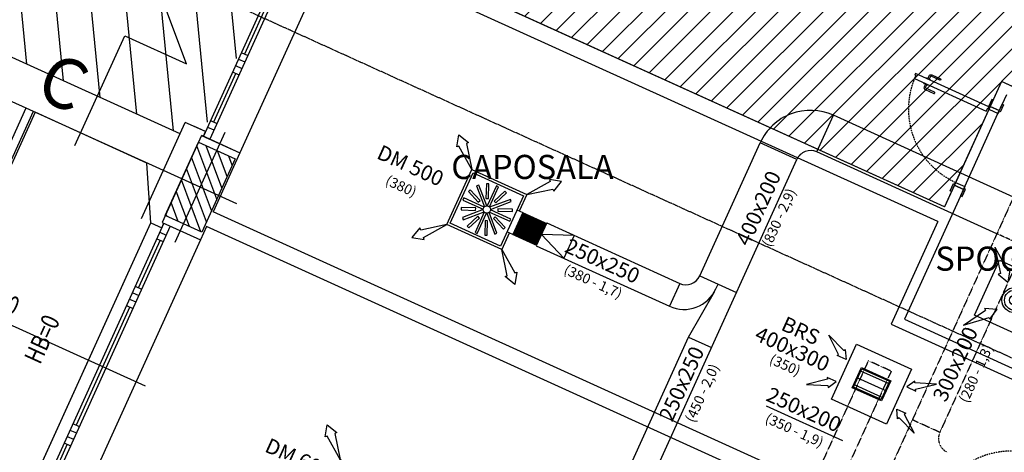
# Model space of a CAD drawing. Extents: x -206346 to 425154, y -100665 to 264270.
# Drawn here: x -18962 to -9173, y 12648 to 16948 of the extents above; entities that cross this region are included whole.
import ezdxf
from ezdxf.enums import TextEntityAlignment as Align

# ---------------------------------------------------------------- set-up
doc = ezdxf.new("R2010")
doc.units = 0
doc.header["$LTSCALE"] = 10
for name, pattern in [('X_00-1 - P.Semint$0$DASHDOT', [25.4, 12.7, -6.35, 0, -6.35]), ('X_00-1 - P.Semint$0$HIDDEN2', [4.7625, 3.175, -1.5875]), ('x_00-1_M_Semint$0$CONTINUA', [0]), ('x_00-1_M_Semint$0$HIDDEN', [0.375, 0.25, -0.125]), ('x_00-1_M_Semint$0$HIDDEN2', [0.1875, 0.125, -0.0625]), ('x_00-1_M_Semint$0$VB_FLEX0', [0.03125, 0, -0.03125])]:
    doc.linetypes.add(name, pattern=pattern)
for name, color, linetype in [('X_00-1 - P.Semint$0$A-Bancali', 251, 'Continuous'), ('X_00-1 - P.Semint$0$A-FIN', 251, 'Continuous'), ('X_00-1 - P.Semint$0$A-MURI-NONSEZ', 251, 'Continuous'), ('X_00-1 - P.Semint$0$A-MURI-SEZ', 171, 'Continuous'), ('X_00-1 - P.Semint$0$A-PORTE', 251, 'Continuous'), ('X_00-1 - P.Semint$0$A-Quote-infissi', 251, 'Continuous'), ('X_00-1 - P.Semint$0$A-rampe', 251, 'Continuous'), ('X_00-1 - P.Semint$0$A-retini-no-appalto', 251, 'Continuous'), ('X_00-1 - P.Semint$0$A-Rivestimento', 251, 'Continuous'), ('X_00-1 - P.Semint$0$A-TEX-ROOM', 251, 'Continuous'), ('X_00-1 - P.Semint$0$LINEE SEZIONE', 7, 'Continuous'), ('X_00-1 - P.Semint$0$S-Assi', 251, 'Continuous'), ('X_00-1 - P.Semint$0$S-CAMPI-PIL', 251, 'Continuous'), ('X_00-1 - P.Semint$0$S-Pilastri', 171, 'Continuous'), ('x_00-1_M_Semint', 7, 'Continuous'), ('x_00-1_M_Semint$0$02-BOCC_RIPRESA', 12, 'Continuous'), ('x_00-1_M_Semint$0$02-CANALI_M', 160, 'Continuous'), ('x_00-1_M_Semint$0$02-CANALI_M FLEX-5P_ok', 13, 'x_00-1_M_Semint$0$VB_FLEX0'), ('x_00-1_M_Semint$0$02-CANALI_M_BLK', 11, 'x_00-1_M_Semint$0$HIDDEN2'), ('x_00-1_M_Semint$0$02-CANALI_R', 10, 'x_00-1_M_Semint$0$HIDDEN'), ('x_00-1_M_Semint$0$02-DIFFUSORI_DM500-5P', 90, 'x_00-1_M_Semint$0$CONTINUA'), ('x_00-1_M_Semint$0$02-DIFFUSORI_DM600', 90, 'x_00-1_M_Semint$0$CONTINUA'), ('x_00-1_M_Semint$0$02-Testi mandata', 7, 'Continuous'), ('x_00-1_M_Semint$0$02-Testi mandata_DM', 7, 'Continuous'), ('x_00-1_M_Semint$0$02-Testi mandata_DM-5P', 7, 'Continuous'), ('x_00-1_M_Semint$0$02-Testi Ripresa', 30, 'Continuous'), ('x_00-1_M_Semint$0$02-VA', 12, 'Continuous'), ('x_00-1_M_Semint$0$X_00-1 - P.Semint', 7, 'x_00-1_M_Semint$0$CONTINUA')]:
    doc.layers.add(name, color=color, linetype=linetype)
for name, color, linetype, plot in [('X_00-1 - P.Semint$0$A-CONTORNI', 251, 'Continuous', False), ('X_00-1 - P.Semint$0$A-SOGLIA', 251, 'Continuous', False), ('x_00-1_M_Semint$0$02-VA quadroni', 8, 'Continuous', False)]:
    doc.layers.add(name, color=color, linetype=linetype, plot=plot)
doc.styles.add('X_00-1 - P.Semint$0$Destinazione', font='arial.ttf')
doc.styles.add('X_00-1 - P.Semint$0$Quota_A', font='romans.shx', dxfattribs={"height": 18})
doc.styles.add('X_00-1 - P.Semint$0$stile2', font='txt')
doc.styles.add('x_00-1_M_Semint$0$arial n', font='ARIALN.TTF')

# ---------------------------------------------------------------- blocks, each defined once
blk = doc.blocks.new('*U273')
for points in [[(-850, 160), (-930, 160), (-930, 175), (-850, 175)], [(-830, 160), (-860, 160), (-860, 0), (-830, 0)], [(-30, 160), (0, 160), (0, 0), (-30, 0)], [(-10, 160), (70, 160), (70, 175), (-10, 175)], [(-10, 0), (70, 0), (70, -15), (-10, -15)], [(-850, 0), (-930, 0), (-930, -15), (-850, -15)], [(-60, -15), (-25, -15), (-25, -10), (-10, -10), (-10, -810), (-25, -810), (-25, -800), (-60, -800)]]:
    blk.add_lwpolyline(points, close=True)
for points in [[(-65, -677.5), (-95, -677.5, -0.414214), (-115, -657.5), (-115, -562.5, -0.414214), (-110, -557.5), (-105, -557.5, -0.414214), (-100, -562.5), (-100, -657.5, 0.414214), (-95, -662.5), (-65, -662.5)], [(-5, -677.5), (25, -677.5, 0.414214), (45, -657.5), (45, -562.5, 0.414214), (40, -557.5), (35, -557.5, 0.414214), (30, -562.5), (30, -657.5, -0.414214), (25, -662.5), (-5, -662.5)], [(-60, -647.5), (-62, -647.5, 0.414214), (-65, -650.5), (-65, -689.5, 0.414214), (-62, -692.5), (-60, -692.5)], [(-10, -647.5), (-8, -647.5, -0.414214), (-5, -650.5), (-5, -689.5, -0.414214), (-8, -692.5), (-10, -692.5)]]:
    blk.add_lwpolyline(points, format="xyb")
blk.add_circle((-20, -5), 5)
at = {"linetype": 'X_00-1 - P.Semint$0$HIDDEN2', "ltscale": 0.5}
blk.add_arc((-30, 0), 800, 180, 270, dxfattribs=at)
at = {"layer": 'X_00-1 - P.Semint$0$A-SOGLIA'}
blk.add_lwpolyline([(0, 0), (-860, 0), (-860, 160), (0, 160)], close=True, dxfattribs=at)
blk = doc.blocks.new('*U297')
for points in [[(10, 100), (-70, 100), (-70, 115), (10, 115)], [(30, 100), (0, 100), (0, 0), (30, 0)], [(830, 100), (860, 100), (860, 0), (830, 0)], [(850, 100), (930, 100), (930, 115), (850, 115)], [(10, 0), (-70, 0), (-70, -15), (10, -15)], [(850, 0), (930, 0), (930, -15), (850, -15)], [(60, -15), (25, -15), (25, -10), (10, -10), (10, -810), (25, -810), (25, -800), (60, -800)]]:
    blk.add_lwpolyline(points, close=True)
for points in [[(5, -677.5), (-25, -677.5, -0.414214), (-45, -657.5), (-45, -562.5, -0.414214), (-40, -557.5), (-35, -557.5, -0.414214), (-30, -562.5), (-30, -657.5, 0.414214), (-25, -662.5), (5, -662.5)], [(65, -677.5), (95, -677.5, 0.414214), (115, -657.5), (115, -562.5, 0.414214), (110, -557.5), (105, -557.5, 0.414214), (100, -562.5), (100, -657.5, -0.414214), (95, -662.5), (65, -662.5)], [(10, -647.5), (8, -647.5, 0.414214), (5, -650.5), (5, -689.5, 0.414214), (8, -692.5), (10, -692.5)], [(60, -647.5), (62, -647.5, -0.414214), (65, -650.5), (65, -689.5, -0.414214), (62, -692.5), (60, -692.5)]]:
    blk.add_lwpolyline(points, format="xyb")
blk.add_circle((20, -5), 5)
at = {"linetype": 'X_00-1 - P.Semint$0$HIDDEN2', "ltscale": 0.5}
blk.add_arc((30, 0), 800, 270, 0, dxfattribs=at)
at = {"layer": 'X_00-1 - P.Semint$0$A-SOGLIA'}
blk.add_lwpolyline([(0, 0), (860, 0), (860, 100), (0, 100)], close=True, dxfattribs=at)
blk = doc.blocks.new('X_00-1 - P.Semint$0$Pilastro40x80')
at = {"layer": 'X_00-1 - P.Semint$0$S-CAMPI-PIL'}
h = blk.add_hatch(dxfattribs=at)
h.set_pattern_fill('ANSI31', color=256, scale=70, style=0)
h.set_pattern_definition([(45, (0, 0), (-6.1872, 6.1872), [])])
h.paths.add_polyline_path([(20, 40), (0, 40), (0, 0), (20, 0)])
h.paths.add_polyline_path([(0, 40), (-20, 40), (-20, 0), (0, 0)])
h.paths.add_polyline_path([(0, 0), (-20, 0), (-20, -40), (0, -40)])
h.paths.add_polyline_path([(20, 0), (0, 0), (0, -40), (20, -40)])
blk.add_lwpolyline([(-20, -40), (20, -40), (20, 40), (-20, 40)], close=True)
at = {"layer": 'X_00-1 - P.Semint$0$S-Assi'}
for p, q in [((0, -60), (0, 60)), ((-40, 0), (40, 0))]:
    blk.add_line(p, q, dxfattribs=at)
blk = doc.blocks.new('X_00-1 - P.Semint$0$Fin_300_est2')
for p, q in [((-52, 150), (-40, 150)), ((-42, 155), (0, 155)), ((-40, 155), (-40, -155)), ((-40, 150), (-40, 155)), ((-33, 155), (-33, -155)), ((0, 155), (0, -155)), ((-40, 145.08), (-33, 145.08)), ((-40, 138.08), (-33, 138.08)), ((-36.5, 138.08), (-36.5, 86.2)), ((-40, 86.2), (-33, 86.2)), ((-40, 79.2), (-33, 79.2)), ((-40, 72.2), (-33, 72.2)), ((-40, 65.2), (-33, 65.2)), ((-36.5, 65.2), (-36.5, -63.8)), ((-40, -63.8), (-33, -63.8)), ((-40, -70.8), (-33, -70.8)), ((-40, -77.8), (-33, -77.8)), ((-40, -84.8), (-33, -84.8)), ((-36.5, -84.8), (-36.5, -138.08)), ((-40, -138.08), (-33, -138.08)), ((-40, -145.08), (-33, -145.08)), ((-40, -150), (-52, -150)), ((-42, -155), (0, -155)), ((-40, -155), (-40, -150))]:
    blk.add_line(p, q)
blk = doc.blocks.new('X_00-1 - P.Semint$0$Fin_300_est')
at = {"layer": 'X_00-1 - P.Semint$0$A-Bancali'}
for p, q in [((-52, -150), (-52, 150)), ((0, 155), (0, -155))]:
    blk.add_line(p, q, dxfattribs=at)
at = {"layer": 'X_00-1 - P.Semint$0$A-FIN'}
for p, q in [((-40, 155), (-40, -155)), ((-33, 155), (-33, -155)), ((-40, 145.08), (-33, 145.08)), ((-40, 138.08), (-33, 138.08)), ((-36.5, 138.08), (-36.5, 86.2)), ((-40, 86.2), (-33, 86.2)), ((-40, 79.2), (-33, 79.2)), ((-40, 72.2), (-33, 72.2)), ((-40, 65.2), (-33, 65.2)), ((-36.5, 65.2), (-36.5, -63.8)), ((-40, -63.8), (-33, -63.8)), ((-40, -70.8), (-33, -70.8)), ((-40, -77.8), (-33, -77.8)), ((-40, -84.8), (-33, -84.8)), ((-36.5, -84.8), (-36.5, -138.08)), ((-40, -138.08), (-33, -138.08)), ((-40, -145.08), (-33, -145.08))]:
    blk.add_line(p, q, dxfattribs=at)
at = {"layer": 'X_00-1 - P.Semint$0$A-MURI-SEZ'}
for p, q in [((-42, 155), (0, 155)), ((-42, -155), (0, -155))]:
    blk.add_line(p, q, dxfattribs=at)
at = {"layer": 'X_00-1 - P.Semint$0$A-Rivestimento'}
for p, q in [((-52, 150), (-40, 150)), ((-40, 150), (-40, 155)), ((-40, -150), (-52, -150)), ((-40, -155), (-40, -150))]:
    blk.add_line(p, q, dxfattribs=at)
blk = doc.blocks.new('X_00-1 - P.Semint$0$Quota_sx')
blk.add_line((-156.5, 0), (37.5, 0))
at = {"style": 'X_00-1 - P.Semint$0$Quota_A'}
blk.add_attdef('BANCALE', text='', height=18, rotation=90, dxfattribs=at).set_placement((-60.5, 0), align=Align.BOTTOM_CENTER)
for tag, p in [('LARGHEZZA', (-126.5, 4)), ('ALTEZZA', (-126.5, -34))]:
    blk.add_attdef(tag, text='', height=18, dxfattribs=at).set_placement(p, align=Align.BOTTOM_CENTER)
blk = doc.blocks.new('X_00-1 - P.Semint$0$Dest_mq')
at = {"style": 'X_00-1 - P.Semint$0$Destinazione', "width": 0.99}
for tag, p in [('DESTINAZIONE-RIGA1', (0, 0)), ('DESTINAZIONE-RIGA2', (0, -380)), ('DESTINAZIONE-RIGA3', (0, -760))]:
    blk.add_attdef(tag, text='', height=240, dxfattribs=at).set_placement(p, align=Align.CENTER)
blk = doc.blocks.new('X_00-1 - P.Semint')
at = {"layer": 'X_00-1 - P.Semint$0$A-retini-no-appalto'}
h = blk.add_hatch(dxfattribs=at)
h.set_pattern_fill('ANSI31', color=256, scale=50, style=0)
h.set_pattern_definition([(45, (-21085.9, 7140), (-112.2532, 112.2532), [])])
h.paths.add_polyline_path([(-15240, 18509.9), (-15423.5, 18593.2), (-10302.6, 29870), (-4293.2, 27141), (-5065.8, 25439.5), (-3304, 24639.4), (-4090.2, 22908.3), (-4959.7, 23303.1), (-5065.1, 23071), (-7414.3, 24137.7), (-7874.5, 23124.3), (-8797.2, 21092), (-5578.7, 19630.4), (-7439.3, 15533.1), (-9201.2, 16333.2), (-9766.8, 15087.6), (-15175.3, 17543.7), (-14822.6, 18320.3), (-15123, 18456.8)])
at = {"layer": 'X_00-1 - P.Semint$0$A-CONTORNI'}
blk.add_lwpolyline([(-18807.1, 16027.7), (-20316.3, 12704.3), (-19011.2, 12111.7), (-19011.2, 11950.4), (-17658.4, 14929.5), (-17696.3, 15523.3), (-18807.1, 16027.7)], dxfattribs=at)
at = {"layer": 'X_00-1 - P.Semint$0$A-MURI-NONSEZ'}
for p, q in [((-17367, 15813), (-22803.3, 18281.8)), ((-17532.4, 15448.8), (-22968.7, 17917.6)), ((-20359.4, 12851.2), (-18896.8, 16072)), ((-20286.6, 12818.1), (-18823.9, 16039))]:
    blk.add_line(p, q, dxfattribs=at)
at = {"layer": 'X_00-1 - P.Semint$0$A-MURI-SEZ'}
for p, q in [((-9766.8, 15087.6), (-15175.3, 17543.7)), ((-9833, 14941.9), (-15387.1, 17464.2)), ((-9201.2, 16333.2), (-9313.4, 16086)), ((-8308.9, 15928), (-9201.2, 16333.2)), ((-9151.5, 16200.8), (-9222.4, 16044.7)), ((-9313.4, 16086), (-9222.4, 16044.7)), ((-17153.9, 15798.6), (-17546.7, 14933.6)), ((-16771.5, 15625), (-17038.1, 15037.7)), ((-9669, 15303), (-9766.8, 15087.6)), ((-9578, 15261.6), (-9669, 15303)), ((-9578, 15261.6), (-10164.5, 13970)), ((-9266.9, 11508.6), (-17038.1, 15037.7)), ((-17104.3, 14892), (-17164.3, 14760)), ((-9333.1, 11363), (-17104.3, 14892)), ((-9833, 14941.9), (-10296.9, 13920.3)), ((-10296.9, 13920.3), (-8535.1, 13120.3)), ((-10164.5, 13970), (-8494.2, 13211.5))]:
    blk.add_line(p, q, dxfattribs=at)
blk.add_lwpolyline([(-17153.9, 15798.6), (-16771.5, 15625)], dxfattribs=at)
at = {"layer": 'X_00-1 - P.Semint$0$A-rampe'}
for points in [[(-18890, 16504.7), (-19299.5, 20699.4), (-15871.6, 23151.4)], [(-18525.8, 16339.3), (-18935.3, 20534), (-15507.4, 22986)], [(-18161.6, 16173.9), (-18539.8, 20047.9)], [(-17797.4, 16008.5), (-18159.9, 19721.3)], [(-17433.1, 15843.1), (-17788.2, 19479.3)], [(-17093.7, 15931.1), (-17420.4, 19277.3)], [(-16807.2, 16562), (-17055.4, 19103.7)]]:
    blk.add_lwpolyline(points, dxfattribs=at)
at = {"layer": 'X_00-1 - P.Semint$0$A-retini-no-appalto'}
blk.add_lwpolyline([(-15240, 18509.9), (-15423.5, 18593.2), (-10302.6, 29870), (-4293.2, 27141), (-5065.8, 25439.5), (-3304, 24639.4), (-4090.2, 22908.3), (-4959.7, 23303.1), (-5065.1, 23071), (-7414.3, 24137.7), (-7874.5, 23124.3), (-8797.2, 21092), (-5578.7, 19630.4), (-7439.3, 15533.1), (-9201.2, 16333.2), (-9766.8, 15087.6), (-15175.3, 17543.7), (-14822.6, 18320.3), (-15123, 18456.8), (-15240, 18509.9)], dxfattribs=at)
at = {"layer": 'X_00-1 - P.Semint$0$A-Rivestimento'}
for p in [(-17749.4, 14970.8), (-17115, 15835.9)]:
    blk.add_line(p, (-17315.3, 15926.9), dxfattribs=at)
at = {"layer": 'X_00-1 - P.Semint$0$LINEE SEZIONE', "linetype": 'X_00-1 - P.Semint$0$DASHDOT', "ltscale": 0.03}
blk.add_line((2628.6, 8259.8), (-17278.2, 17299.9), dxfattribs=at)
at = {"layer": 'X_00-1 - P.Semint$0$LINEE SEZIONE'}
blk.add_lwpolyline([(-18414.2, 15696.2), (-17918, 16788.8), (-17303.4, 16509.7), (-17638.9, 17403.4), (-18532.6, 17067.9)], dxfattribs=at)
at = {"layer": 'X_00-1 - P.Semint$0$A-FIN', "xscale": 9.999999999999996, "yscale": 9.999999999999996, "zscale": 9.999999999999996, "rotation": 335.5764071710714}
blk.add_blockref('X_00-1 - P.Semint$0$Fin_300_est2', (-16130.6, 17036.3), dxfattribs=at)
at = {"layer": 'X_00-1 - P.Semint$0$A-MURI-SEZ', "xscale": 10, "yscale": 10, "zscale": 10, "rotation": 335.5764071711642}
blk.add_blockref('X_00-1 - P.Semint$0$Fin_300_est', (-17805.1, 13348.7), dxfattribs=at)
at = {"layer": 'X_00-1 - P.Semint$0$A-PORTE'}
for name, p, rotation in [('*U297', (-9313.4, 16086), 245.5764071711635), ('*U273', (-9120.2, 11831.8), 245.5764071711648)]:
    blk.add_blockref(name, p, dxfattribs=dict(at, rotation=rotation))
at = {"layer": 'X_00-1 - P.Semint$0$A-Quote-infissi'}
ref = blk.add_blockref('X_00-1 - P.Semint$0$Quota_sx', (-18055.5, 13462.4), dxfattribs=dict(at, xscale=10, yscale=10, zscale=10, rotation=335.5764071711405))
ref.add_attrib('LARGHEZZA', '300', dxfattribs={"layer": '0', "height": 180, "rotation": 335.57641, "style": 'X_00-1 - P.Semint$0$Quota_A', "width": 0.8}).set_placement((-19190.8, 14021.9), align=Align.BOTTOM_CENTER)
ref.add_attrib('ALTEZZA', '250', dxfattribs={"layer": '0', "height": 180, "rotation": 335.57641, "style": 'X_00-1 - P.Semint$0$Quota_A', "width": 0.8}).set_placement((-19347.9, 13675.9), align=Align.BOTTOM_CENTER)
ref.add_attrib('BANCALE', 'HB=0', dxfattribs={"layer": '0', "height": 180, "rotation": 65.57641, "style": 'X_00-1 - P.Semint$0$Quota_A', "width": 0.8}).set_placement((-18606.4, 13712.5), align=Align.BOTTOM_CENTER)
at = {"layer": 'X_00-1 - P.Semint$0$A-TEX-ROOM'}
ref = blk.add_blockref('X_00-1 - P.Semint$0$Dest_mq', (-13864.3, 16124.4), dxfattribs=dict(at, xscale=10, yscale=10, zscale=10))
ref.add_attrib('DESTINAZIONE-RIGA3', 'CAPOSALA', dxfattribs={"layer": '0', "height": 240, "style": 'X_00-1 - P.Semint$0$Destinazione', "width": 0.99}).set_placement((-13864.3, 15364.4), align=Align.CENTER)
ref = blk.add_blockref('X_00-1 - P.Semint$0$Dest_mq', (-8808.6, 15212.9), dxfattribs=dict(at, xscale=10, yscale=10, zscale=10))
ref.add_attrib('DESTINAZIONE-RIGA3', 'SPOGLIATOIO', dxfattribs={"layer": '0', "height": 240, "style": 'X_00-1 - P.Semint$0$Destinazione', "width": 0.99}).set_placement((-8808.6, 14452.9), align=Align.CENTER)
at = {"layer": 'X_00-1 - P.Semint$0$S-Pilastri', "xscale": -10, "yscale": 10, "zscale": 10, "rotation": 335.5764071711642}
blk.add_blockref('X_00-1 - P.Semint$0$Pilastro40x80', (-17168.2, 15283.4), dxfattribs=at)
at = {"layer": 'X_00-1 - P.Semint$0$LINEE SEZIONE', "style": 'X_00-1 - P.Semint$0$stile2'}
blk.add_text('C', height=500, rotation=335.58408, dxfattribs=at).set_placement((-18725.2, 16415), align=Align.MIDDLE_LEFT)
blk = doc.blocks.new('x_00-1_M_Semint$0$VA')
at = {"color": 0}
for p, q in [((-69.49, 9.81), (-48.12, -6.03)), ((-69.49, 9.81), (-53.82, -11.68)), ((7.11, 8.4), (-12.98, -9.03)), ((7.11, 8.4), (-6.87, -14.23)), ((-46.59, -4.51), (-48.12, -6.03)), ((-46.59, -4.51), (-43.44, -16.45)), ((-14.63, -7.63), (-16.86, -19.78)), ((-12.98, -9.03), (-14.63, -7.63)), ((-53.82, -11.68), (-55.36, -13.21)), ((-55.36, -13.21), (-43.44, -16.45)), ((-5.22, -15.64), (-16.86, -19.78)), ((-5.22, -15.64), (-6.87, -14.23)), ((-53.84, -49.47), (-42.22, -45.27)), ((-44.39, -57.43), (-42.22, -45.27)), ((-12.9, -56.23), (-15.99, -44.27)), ((-4.08, -47.57), (-15.99, -44.27)), ((-4.08, -47.57), (-5.62, -49.09)), ((-66.05, -73.56), (-52.18, -50.87)), ((-66.05, -73.56), (-46.04, -56.04)), ((-53.84, -49.47), (-52.18, -50.87)), ((-46.04, -56.04), (-44.39, -57.43)), ((-11.35, -54.72), (-12.9, -56.23)), ((9.94, -70.66), (-11.35, -54.72)), ((9.94, -70.66), (-5.62, -49.09))]:
    blk.add_line(p, q, dxfattribs=at)
for radius in [12.5, 10, 5]:
    blk.add_circle((-30, -30), radius, dxfattribs=at)
at = {"layer": 'x_00-1_M_Semint$0$02-VA quadroni'}
blk.add_lwpolyline([(-60, 0), (0, 0), (0, -60), (-60, -60)], close=True, dxfattribs=at)
blk = doc.blocks.new('x_00-1_M_Semint$0$BRS')
at = {"color": 0, "linetype": 'ByBlock'}
for p, q in [((45, 37.5), (15, 37.5)), ((45, 30), (15, 30)), ((45, 22.5), (15, 22.5))]:
    blk.add_line(p, q, dxfattribs=at)
at = {"color": 8, "linetype": 'ByBlock'}
blk.add_lwpolyline([(0, 60), (60, 60), (60, 0), (0, 0)], close=True, dxfattribs=at)
at = {"color": 0, "linetype": 'ByBlock'}
for points in [[(-12.88, 42.06), (-12.02, 43.56), (-28.66, 56.83), (-8.82, 49.13), (-7.96, 50.63), (-3, 42.08)], [(72.88, 42.06), (72.02, 43.56), (88.66, 56.83), (68.82, 49.13), (67.96, 50.63), (63, 42.08)], [(14, 41), (46, 41), (46, 19), (14, 19)], [(15, 40), (45, 40), (45, 20), (15, 20)], [(-12.88, 17.94), (-12.02, 16.44), (-28.66, 3.17), (-8.82, 10.87), (-7.96, 9.37), (-3, 17.92)], [(72.88, 17.94), (72.02, 16.44), (88.66, 3.17), (68.82, 10.87), (67.96, 9.37), (63, 17.92)]]:
    blk.add_lwpolyline(points, close=True, dxfattribs=at)
blk = doc.blocks.new('x_00-1_M_Semint$0$DM600')
at = {"color": 0, "linetype": 'ByBlock'}
for points in [[(-30, 30), (-45.71, 51.47), (-44.18, 52.99), (-56.11, 56.22), (-52.93, 44.27), (-51.4, 45.8)], [(30, 30), (45.8, 51.4), (44.27, 52.93), (56.22, 56.11), (52.99, 44.18), (51.47, 45.71)], [(-27.45, -27.45), (-27.45, 27.45), (27.45, 27.45), (27.45, -27.45)], [(-10.88, 23.12), (-5.35, 9.77), (-3.13, 10.69), (-8.65, 24.04)], [(8.65, 24.04), (3.13, 10.69), (5.35, 9.77), (10.88, 23.12)], [(-24.04, 8.65), (-10.69, 3.13), (-9.77, 5.35), (-23.12, 10.88)], [(23.12, 10.88), (9.77, 5.35), (10.69, 3.13), (24.04, 8.65)], [(-23.12, -10.88), (-9.77, -5.35), (-10.69, -3.13), (-24.04, -8.65)], [(-8.65, -24.04), (-3.13, -10.69), (-5.35, -9.77), (-10.88, -23.12)], [(10.88, -23.12), (5.35, -9.77), (3.13, -10.69), (8.65, -24.04)], [(24.04, -8.65), (10.69, -3.13), (9.77, -5.35), (23.12, -10.88)], [(-30, -30), (-45.8, -51.4), (-44.27, -52.93), (-56.22, -56.11), (-52.99, -44.18), (-51.47, -45.71)], [(30, -30), (45.71, -51.47), (44.18, -52.99), (56.11, -56.22), (52.93, -44.27), (51.4, -45.8)]]:
    blk.add_lwpolyline(points, close=True, dxfattribs=at)
for points in [[(15, 30), (30, 30), (30, -30), (-30, -30), (-30, 30), (-15, 30)], [(-15, 27.45), (-15, 33.71), (15, 33.71), (15, 27.45)], [(1.2, 3.41), (1.2, 25.52), (-1.2, 25.52), (-1.2, 3.41)], [(-1.56, 3.26), (-17.2, 18.9), (-18.9, 17.2), (-3.26, 1.56)], [(3.26, 1.56), (18.9, 17.2), (17.2, 18.9), (1.56, 3.26)], [(-3.41, 1.2), (-25.52, 1.2), (-25.52, -1.2), (-3.41, -1.2)], [(3.41, -1.2), (25.52, -1.2), (25.52, 1.2), (3.41, 1.2)], [(-3.26, -1.56), (-18.9, -17.2), (-17.2, -18.9), (-1.56, -3.26)], [(-1.2, -3.41), (-1.2, -25.52), (1.2, -25.52), (1.2, -3.41)], [(1.56, -3.26), (17.2, -18.9), (18.9, -17.2), (3.26, -1.56)]]:
    blk.add_lwpolyline(points, dxfattribs=at)
blk.add_circle((0, 0), 3.61, dxfattribs=at)
blk = doc.blocks.new('x_00-1_M_Semint$0$DM500')
at = {"color": 0, "linetype": 'ByBlock'}
for points in [[(-30, 30), (-45.71, 51.47), (-44.18, 52.99), (-56.11, 56.22), (-52.93, 44.27), (-51.4, 45.8)], [(30, 30), (45.8, 51.4), (44.27, 52.93), (56.22, 56.11), (52.99, 44.18), (51.47, 45.71)], [(-27.45, -27.45), (-27.45, 27.45), (27.45, 27.45), (27.45, -27.45)], [(-10.88, 23.12), (-5.35, 9.77), (-3.13, 10.69), (-8.65, 24.04)], [(8.65, 24.04), (3.13, 10.69), (5.35, 9.77), (10.88, 23.12)], [(-24.04, 8.65), (-10.69, 3.13), (-9.77, 5.35), (-23.12, 10.88)], [(23.12, 10.88), (9.77, 5.35), (10.69, 3.13), (24.04, 8.65)], [(-23.12, -10.88), (-9.77, -5.35), (-10.69, -3.13), (-24.04, -8.65)], [(-8.65, -24.04), (-3.13, -10.69), (-5.35, -9.77), (-10.88, -23.12)], [(10.88, -23.12), (5.35, -9.77), (3.13, -10.69), (8.65, -24.04)], [(24.04, -8.65), (10.69, -3.13), (9.77, -5.35), (23.12, -10.88)], [(-30, -30), (-45.8, -51.4), (-44.27, -52.93), (-56.22, -56.11), (-52.99, -44.18), (-51.47, -45.71)], [(30, -30), (45.71, -51.47), (44.18, -52.99), (56.11, -56.22), (52.93, -44.27), (51.4, -45.8)]]:
    blk.add_lwpolyline(points, close=True, dxfattribs=at)
for points in [[(12.04, 30), (30, 30), (30, -30), (-30, -30), (-30, 30), (-12.04, 30)], [(-12.04, 27.45), (-12.04, 33.71), (12.04, 33.71), (12.04, 27.45)], [(1.2, 3.41), (1.2, 25.52), (-1.2, 25.52), (-1.2, 3.41)], [(-1.56, 3.26), (-17.2, 18.9), (-18.9, 17.2), (-3.26, 1.56)], [(3.26, 1.56), (18.9, 17.2), (17.2, 18.9), (1.56, 3.26)], [(-3.41, 1.2), (-25.52, 1.2), (-25.52, -1.2), (-3.41, -1.2)], [(3.41, -1.2), (25.52, -1.2), (25.52, 1.2), (3.41, 1.2)], [(-3.26, -1.56), (-18.9, -17.2), (-17.2, -18.9), (-1.56, -3.26)], [(-1.2, -3.41), (-1.2, -25.52), (1.2, -25.52), (1.2, -3.41)], [(1.56, -3.26), (17.2, -18.9), (18.9, -17.2), (3.26, -1.56)]]:
    blk.add_lwpolyline(points, dxfattribs=at)
blk.add_circle((0, 0), 3.61, dxfattribs=at)
blk = doc.blocks.new('x_00-1_M_Semint')
at = {"layer": 'x_00-1_M_Semint$0$02-CANALI_M'}
for p, q in [((-11037.1, 15633.8, 0), (-10871.8, 15998, 0)), ((-9081, 15184.8, 0), (-10871.8, 15998, 0)), ((-12200.8, 14401.6), (-11599.9, 15724.7)), ((-11235.7, 15559.3), (-11599.9, 15724.7)), ((-9246.4, 14820.6, 0), (-11037.1, 15633.8, 0)), ((-13145.6, 11353.5), (-11235.7, 15559.3)), ((-13722.1, 14927.7), (-13825.5, 14700.1)), ((-13722.1, 14927.7), (-12399.4, 14327.1)), ((-13448.9, 14803.7), (-13552.3, 14576.1)), ((-13825.5, 14700.1), (-12502.7, 14099.4)), ((-12200.8, 14401.6), (-11836.6, 14236.2)), ((-12399.4, 14327.1), (-12502.7, 14099.4)), ((-12039.3, 14273.4), (-12018.7, 14318.9)), ((-12312.3, 13793.3), (-12054.2, 14244.3)), ((-13373.3, 11456.9), (-12312.3, 13793.3)), ((-12312.3, 13793.3), (-12084.7, 13689.9))]:
    blk.add_line(p, q, dxfattribs=at)
blk.add_lwpolyline([(-13448.9, 14803.7), (-13773.8, 14813.9), (-13552.3, 14576.1)], dxfattribs=at)
for centre, radius, start, end in [((-11099.2, 15497.3, 0), 550, 65.57641, 155.57641), ((-11099.2, 15497.3, 0), 150, 65.57641, 155.57641), ((-12337.3, 14463.6), 150, 245.57641, 335.57641), ((-12358, 14418.1), 350, 245.57641, 335.57641)]:
    blk.add_arc(centre, radius, start, end, dxfattribs=at)
at = {"layer": 'x_00-1_M_Semint$0$02-CANALI_M FLEX-5P_ok', "const_width": 250}
blk.add_lwpolyline([(-14010.7, 14921.5), (-13773.8, 14813.9)], dxfattribs=at)
at = {"layer": 'x_00-1_M_Semint$0$02-CANALI_M_BLK'}
blk.add_line((-8973.3, 14696.6), (-9246.4, 14820.6), dxfattribs=at)
at = {"layer": 'x_00-1_M_Semint$0$02-CANALI_R'}
for p, q in [((-8981.8, 15403.4), (-11821.9, 9149.2)), ((-8708.6, 15279.4), (-9813.5, 12846.4)), ((-10524.6, 13558.1), (-11750.9, 10857.5)), ((-10296.9, 13454.7), (-10524.6, 13558.1)), ((-10296.9, 13454.7), (-10934.1, 12051.6)), ((-9813.5, 12846.4), (-10086.6, 12970.4))]:
    blk.add_line(p, q, dxfattribs=at)
blk.add_arc((-9676.9, 12784.4), 150, 155.57641, 245.57641, dxfattribs=at)
at = {"layer": 'x_00-1_M_Semint$0$02-Testi Ripresa'}
blk.add_line((-11539.1, 13108.6), (-10782.9, 12765.1), dxfattribs=at)
at = {"layer": 'x_00-1_M_Semint$0$02-BOCC_RIPRESA', "xscale": 10, "yscale": 10, "zscale": 10, "rotation": 335.5764071711059}
blk.add_blockref('x_00-1_M_Semint$0$BRS', (-10890.6, 13175.2), dxfattribs=at)
at = {"layer": 'x_00-1_M_Semint$0$02-DIFFUSORI_DM500-5P', "xscale": 9.999999999999893, "yscale": 9.999999999999893, "zscale": 9.999999999999893, "rotation": 245.5764071711573}
blk.add_blockref('x_00-1_M_Semint$0$DM500', (-14317.6, 15060.9), dxfattribs=at)
at = {"layer": 'x_00-1_M_Semint$0$02-DIFFUSORI_DM600', "xscale": 10.00000000000027, "yscale": 10.00000000000027, "zscale": 10.00000000000027, "rotation": 245.5764071711526}
blk.add_blockref('x_00-1_M_Semint$0$DM600', (-15626.7, 12178.2), dxfattribs=at)
at = {"layer": 'x_00-1_M_Semint$0$02-VA', "xscale": 10.00000000000001, "yscale": 10.00000000000001, "zscale": 10.00000000000001, "rotation": 335.5764071711405}
blk.add_blockref('x_00-1_M_Semint$0$VA', (-8673.7, 14309), dxfattribs=at)
at = {"layer": 'x_00-1_M_Semint$0$X_00-1 - P.Semint'}
blk.add_blockref('X_00-1 - P.Semint', (0, 0), dxfattribs=at)
at = {"layer": 'x_00-1_M_Semint$0$02-Testi mandata', "char_height": 150, "width": 710.715, "attachment_point": 2, "style": 'x_00-1_M_Semint$0$arial n'}
for s, insert, rotation in [('400x200\\P{\\H0.6667x;(830 - 2,9)}', (-11686.7, 15105.4, 0), 65.57641), ('250x250\\P{\\H0.6667x;(380 - 1,7)}', (-13136.3, 14618.5, 0), 335.57641), ('250x250\\P{\\H0.6667x;(450 - 2,0)}', (-12449.6, 13360.9, 0), 65.57641)]:
    blk.add_mtext(s, dxfattribs=dict(at, insert=insert, rotation=rotation))
at = {"layer": 'x_00-1_M_Semint$0$02-Testi mandata_DM', "insert": (-16158.4, 12652.7), "char_height": 200, "width": 869.21, "attachment_point": 2, "rotation": 335.57641, "style": 'x_00-1_M_Semint$0$arial n'}
blk.add_mtext('{\\H0.75x;DM 600 \\fArial Narrow|b1|i0|c0|p34;\\H0.6667x;(450)}', dxfattribs=at)
at = {"layer": 'x_00-1_M_Semint$0$02-Testi mandata_DM-5P', "insert": (-15045.4, 15566.9), "char_height": 200, "width": 869.21, "attachment_point": 2, "rotation": 335.57641, "style": 'x_00-1_M_Semint$0$arial n'}
blk.add_mtext('{\\H0.75x;DM 500 \\fArial Narrow|b1|i0|c0|p34;\\H0.6667x;(380)}', dxfattribs=at)
at = {"layer": 'x_00-1_M_Semint$0$02-Testi Ripresa', "insert": (-11165.5, 13925.3), "char_height": 200, "width": 932.123, "attachment_point": 2, "rotation": 335.5123, "line_spacing_factor": 0.8, "style": 'x_00-1_M_Semint$0$arial n'}
blk.add_mtext('{\\H0.75x;BRS 400x300 \\H0.6667x;(350)}', dxfattribs=at)
at = {"layer": 'x_00-1_M_Semint$0$02-Testi Ripresa', "char_height": 150, "attachment_point": 2, "style": 'x_00-1_M_Semint$0$arial n'}
for s, insert, width, rotation in [('300x200 {\\H0.6667x;(280 - 1,3)}', (-9728.6, 13556.3, 0), 833.761, 65.57641), ('250x200\\P{\\H0.6667x;(350 - 1,9)}', (-11134.5, 13140.9, 0), 710.715, 335.57641)]:
    blk.add_mtext(s, dxfattribs=dict(at, insert=insert, width=width, rotation=rotation))

msp = doc.modelspace()

# ---------------------------------------------------------------- block references
at = {"layer": 'x_00-1_M_Semint'}
msp.add_blockref('x_00-1_M_Semint', (0, 0), dxfattribs=at)

doc.saveas('drawing.dxf')
